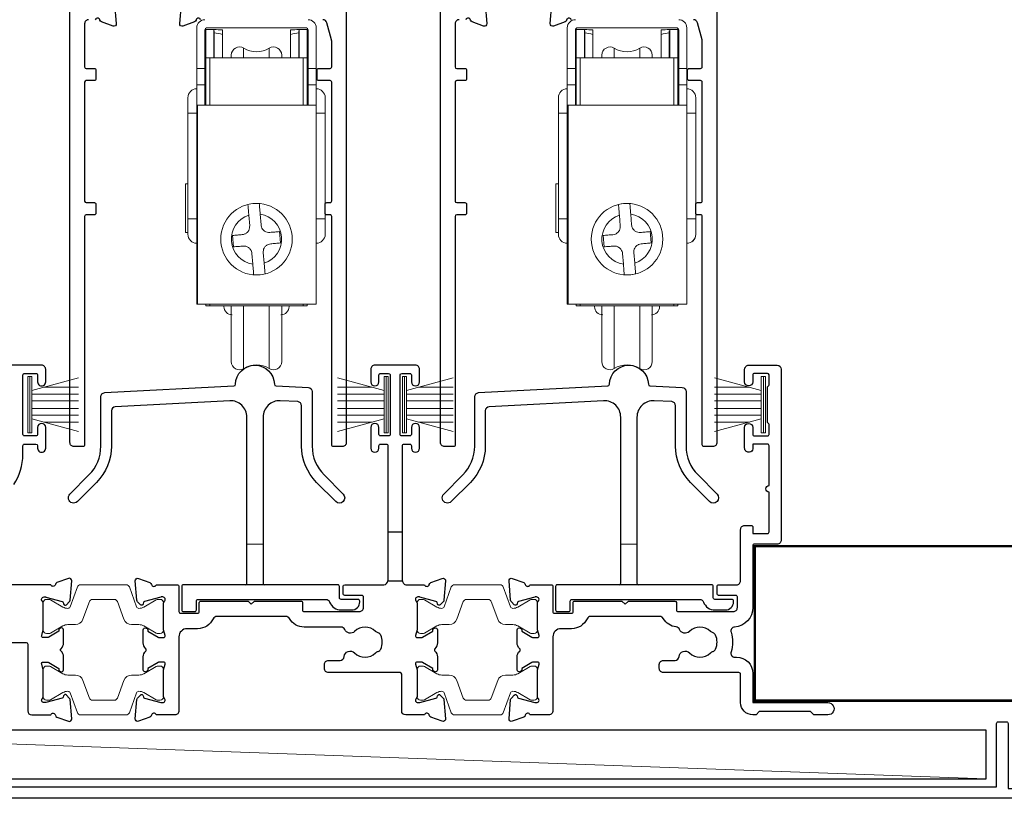
# Model space of a CAD drawing. Units: millimetres. Extents: x 23 to 1863, y -511 to 568.
# Drawn here: x 1268 to 1389, y -267 to -170 of the extents above; entities that cross this region are included whole.
import ezdxf

# ---------------------------------------------------------------- set-up
doc = ezdxf.new("R2010")
doc.units = ezdxf.units.MM
doc.header["$MEASUREMENT"] = 0
doc.layers.add('APL Joinery', color=2, linetype='Continuous')

msp = doc.modelspace()

# ---------------------------------------------------------------- linework, layer by layer
at = {"layer": 'APL Joinery', "color": 252, "lineweight": 15}
for p, q in [((1289.92, -176.43), (1289.92, -171.43)), ((1290.92, -171.73), (1290.92, -176.43)), ((1291.02, -171.63), (1292.02, -171.63)), ((1291.02, -175.13), (1291.02, -171.63)), ((1303.32, -171.43), (1291.22, -171.43)), ((1292.02, -175.13), (1292.02, -171.63)), ((1292.07, -171.65), (1292.02, -171.65)), ((1292.07, -172.04), (1292.07, -171.79)), ((1293.07, -172.24), (1293.07, -171.7)), ((1301.47, -172.24), (1301.47, -171.7)), ((1302.52, -171.65), (1302.47, -171.65)), ((1302.47, -172.04), (1302.47, -171.79)), ((1302.52, -171.63), (1303.52, -171.63)), ((1302.52, -171.63), (1302.52, -175.13)), ((1303.52, -175.13), (1303.52, -171.63)), ((1303.62, -171.73), (1303.62, -176.43)), ((1304.62, -171.43), (1304.62, -176.43)), ((1335.51, -176.43), (1335.51, -171.43)), ((1336.51, -171.73), (1336.51, -176.43)), ((1336.61, -171.63), (1337.61, -171.63)), ((1336.61, -175.13), (1336.61, -171.63)), ((1348.91, -171.43), (1336.81, -171.43)), ((1337.61, -175.13), (1337.61, -171.63)), ((1337.66, -171.65), (1337.61, -171.65)), ((1337.66, -172.04), (1337.66, -171.8)), ((1338.66, -172.24), (1338.66, -171.7)), ((1347.06, -172.24), (1347.06, -171.7)), ((1348.11, -171.65), (1348.06, -171.65)), ((1348.06, -172.04), (1348.06, -171.8)), ((1348.11, -171.63), (1349.11, -171.63)), ((1348.11, -171.63), (1348.11, -175.13)), ((1349.11, -175.13), (1349.11, -171.63)), ((1349.21, -171.73), (1349.21, -176.43)), ((1350.21, -171.43), (1350.21, -176.43)), ((1292.02, -172.04), (1292.07, -172.04)), ((1292.07, -172.04), (1292.07, -175.13)), ((1293.07, -175.13), (1293.07, -172.24)), ((1301.47, -175.13), (1301.47, -172.24)), ((1302.52, -172.04), (1302.47, -172.04)), ((1302.47, -172.04), (1302.47, -175.13)), ((1337.61, -172.04), (1337.66, -172.04)), ((1337.66, -172.04), (1337.66, -175.13)), ((1338.66, -175.13), (1338.66, -172.24)), ((1347.06, -175.13), (1347.06, -172.24)), ((1348.11, -172.04), (1348.06, -172.04)), ((1348.06, -172.04), (1348.06, -175.13)), ((1295.69, -175.13), (1295.69, -173.94)), ((1298.84, -173.94), (1298.84, -175.13)), ((1341.29, -175.13), (1341.29, -173.94)), ((1344.44, -173.94), (1344.44, -175.13)), ((1291.02, -180.93), (1291.02, -175.13)), ((1291.52, -175.13), (1291.02, -175.13)), ((1303.02, -175.13), (1291.52, -175.13)), ((1291.52, -180.93), (1291.52, -175.13)), ((1303.52, -175.13), (1303.02, -175.13)), ((1303.02, -175.13), (1303.02, -180.93)), ((1303.52, -180.93), (1303.52, -175.13)), ((1336.61, -180.93), (1336.61, -175.13)), ((1337.11, -175.13), (1336.61, -175.13)), ((1348.61, -175.13), (1337.11, -175.13)), ((1337.11, -180.93), (1337.11, -175.13)), ((1349.11, -175.13), (1348.61, -175.13)), ((1348.61, -175.13), (1348.61, -180.93)), ((1349.11, -180.93), (1349.11, -175.13)), ((1290.92, -176.43), (1289.92, -176.43)), ((1289.92, -176.43), (1289.92, -178.43)), ((1290.92, -176.43), (1290.92, -178.43)), ((1304.62, -176.43), (1303.62, -176.43)), ((1303.62, -176.43), (1303.62, -178.43)), ((1304.62, -178.43), (1304.62, -176.43)), ((1336.51, -176.43), (1335.51, -176.43)), ((1335.51, -176.43), (1335.51, -178.43)), ((1336.51, -176.43), (1336.51, -178.43)), ((1350.21, -176.43), (1349.21, -176.43)), ((1349.21, -176.43), (1349.21, -178.43)), ((1350.21, -178.43), (1350.21, -176.43)), ((1290.92, -178.43), (1289.92, -178.43)), ((1289.92, -178.43), (1289.92, -180.93)), ((1290.92, -178.43), (1290.92, -180.93)), ((1304.62, -178.43), (1303.62, -178.43)), ((1303.62, -178.43), (1303.62, -180.93)), ((1304.62, -178.43), (1304.62, -180.93)), ((1336.51, -178.43), (1335.51, -178.43)), ((1335.51, -178.43), (1335.51, -180.93)), ((1336.51, -178.43), (1336.51, -180.93)), ((1350.21, -178.43), (1349.21, -178.43)), ((1349.21, -178.43), (1349.21, -180.93)), ((1350.21, -178.43), (1350.21, -180.93)), ((1289.92, -180.93), (1290.02, -180.93)), ((1289.92, -180.93), (1289.92, -205.43)), ((1290.02, -180.93), (1304.62, -180.93)), ((1290.02, -180.93), (1290.02, -205.43)), ((1304.62, -180.93), (1304.62, -205.43)), ((1335.51, -180.93), (1335.61, -180.93)), ((1335.51, -180.93), (1335.51, -205.43)), ((1335.61, -180.93), (1350.21, -180.93)), ((1335.61, -180.93), (1335.61, -205.43)), ((1350.21, -180.93), (1350.21, -205.43)), ((1288.82, -181.93), (1289.92, -181.93)), ((1288.82, -181.93), (1288.82, -194.93)), ((1304.62, -181.93), (1305.72, -181.93)), ((1305.72, -194.93), (1305.72, -181.93)), ((1334.41, -181.93), (1335.51, -181.93)), ((1334.41, -181.93), (1334.41, -194.93)), ((1350.21, -181.93), (1351.31, -181.93)), ((1351.31, -194.93), (1351.31, -181.93)), ((1288.82, -190.64), (1288.52, -190.64)), ((1288.52, -190.64), (1288.52, -196.62)), ((1334.41, -190.64), (1334.11, -190.64)), ((1334.11, -190.64), (1334.11, -196.62)), ((1289.92, -194.93), (1288.82, -194.93)), ((1296.43, -195.8), (1296.32, -194.48)), ((1297.72, -194.36), (1297.83, -195.68)), ((1305.72, -194.93), (1304.62, -194.93)), ((1335.51, -194.93), (1334.41, -194.93)), ((1342.02, -195.8), (1341.92, -194.48)), ((1343.31, -194.36), (1343.42, -195.68)), ((1351.31, -194.93), (1350.21, -194.93)), ((1288.52, -196.62), (1288.82, -196.62)), ((1294.43, -198.37), (1294.32, -196.97)), ((1300.1, -196.5), (1300.22, -197.89)), ((1334.11, -196.62), (1334.41, -196.62)), ((1340.03, -198.37), (1339.91, -196.97)), ((1345.69, -196.5), (1345.81, -197.89)), ((1296.82, -200.5), (1296.71, -199.18)), ((1298.1, -199.07), (1298.21, -200.39)), ((1342.41, -200.5), (1342.3, -199.19)), ((1343.7, -199.07), (1343.81, -200.39)), ((1289.92, -205.43), (1290.02, -205.43)), ((1290.02, -205.43), (1304.62, -205.43)), ((1291.02, -205.63), (1291.02, -205.43)), ((1291.02, -205.63), (1291.52, -205.63)), ((1291.52, -205.63), (1291.52, -205.43)), ((1303.02, -205.63), (1291.52, -205.63)), ((1293.27, -205.63), (1293.27, -205.73)), ((1295.69, -213.33), (1295.69, -205.63)), ((1298.84, -205.63), (1298.84, -213.33)), ((1301.27, -205.73), (1301.27, -205.63)), ((1303.02, -205.43), (1303.02, -205.63)), ((1303.02, -205.63), (1303.52, -205.63)), ((1303.52, -205.63), (1303.52, -205.43)), ((1335.51, -205.43), (1335.61, -205.43)), ((1335.61, -205.43), (1350.21, -205.43)), ((1336.61, -205.63), (1336.61, -205.43)), ((1336.61, -205.63), (1337.11, -205.63)), ((1337.11, -205.63), (1337.11, -205.43)), ((1348.61, -205.63), (1337.11, -205.63)), ((1338.86, -205.63), (1338.86, -205.73)), ((1341.29, -213.33), (1341.29, -205.63)), ((1344.44, -205.63), (1344.44, -213.33)), ((1346.86, -205.73), (1346.86, -205.63)), ((1348.61, -205.43), (1348.61, -205.63)), ((1348.61, -205.63), (1349.11, -205.63)), ((1349.11, -205.63), (1349.11, -205.43)), ((1269.13, -221.23), (1269.13, -214.33)), ((1269.13, -214.33), (1269.63, -214.33)), ((1269.38, -221.23), (1269.38, -214.33)), ((1269.63, -221.23), (1269.63, -214.33)), ((1312.98, -221.23), (1312.98, -214.33)), ((1313.48, -214.33), (1312.98, -214.33)), ((1313.23, -221.23), (1313.23, -214.33)), ((1313.48, -221.23), (1313.48, -214.33)), ((1315.23, -221.23), (1315.23, -214.33)), ((1315.23, -214.33), (1315.73, -214.33)), ((1315.48, -221.23), (1315.48, -214.33)), ((1315.73, -221.23), (1315.73, -214.33)), ((1359.38, -221.23), (1359.38, -214.33)), ((1359.88, -214.33), (1359.38, -214.33)), ((1359.63, -221.23), (1359.63, -214.33)), ((1359.88, -221.23), (1359.88, -214.33)), ((1269.63, -216.04), (1275.38, -214.49)), ((1312.98, -216.04), (1307.23, -214.49)), ((1315.73, -216.04), (1321.48, -214.49)), ((1359.38, -216.04), (1353.63, -214.49)), ((1269.63, -216.48), (1275.38, -216.48)), ((1271.09, -215.64), (1275.38, -215.64)), ((1311.52, -215.64), (1307.23, -215.64)), ((1312.98, -216.48), (1307.23, -216.48)), ((1315.73, -216.48), (1321.48, -216.48)), ((1317.19, -215.64), (1321.48, -215.64)), ((1357.92, -215.64), (1353.63, -215.64)), ((1359.38, -216.48), (1353.63, -216.48)), ((1269.63, -217.32), (1275.38, -217.32)), ((1312.98, -217.32), (1307.23, -217.32)), ((1315.73, -217.32), (1321.48, -217.32)), ((1359.38, -217.32), (1353.63, -217.32)), ((1269.63, -218.24), (1275.38, -218.24)), ((1269.63, -219.08), (1275.38, -219.08)), ((1312.98, -218.24), (1307.23, -218.24)), ((1312.98, -219.08), (1307.23, -219.08)), ((1315.73, -218.24), (1321.48, -218.24)), ((1315.73, -219.08), (1321.48, -219.08)), ((1359.38, -218.24), (1353.63, -218.24)), ((1359.38, -219.08), (1353.63, -219.08)), ((1275.38, -221.07), (1269.63, -219.53)), ((1271.09, -219.92), (1275.38, -219.92)), ((1307.23, -221.07), (1312.98, -219.53)), ((1311.52, -219.92), (1307.23, -219.92)), ((1321.48, -221.07), (1315.73, -219.53)), ((1317.19, -219.92), (1321.48, -219.92)), ((1353.63, -221.07), (1359.38, -219.53)), ((1357.92, -219.92), (1353.63, -219.92)), ((1269.63, -221.23), (1269.13, -221.23)), ((1312.98, -221.23), (1313.48, -221.23)), ((1315.73, -221.23), (1315.23, -221.23)), ((1359.38, -221.23), (1359.88, -221.23))]:
    msp.add_line(p, q, dxfattribs=at)
at = {"layer": 'APL Joinery', "color": 250, "lineweight": 5}
msp.add_line((1387.03, -263.78), (1220, -257.83), dxfattribs=at)
at = {"layer": 'APL Joinery', "color": 2, "lineweight": 25}
for points in [[(1276.62, -170.43, 0.414214), (1276.12, -170.93), (1276.12, -176.24, 0.409528), (1276.32, -176.43), (1277.32, -176.43, -0.414214), (1277.52, -176.63), (1277.52, -177.73, -0.414214), (1277.32, -177.93), (1276.32, -177.93, 0.409528), (1276.12, -178.13), (1276.12, -192.74, 0.409528), (1276.32, -192.93), (1277.32, -192.93, -0.414214), (1277.52, -193.13), (1277.52, -194.23, -0.414214), (1277.32, -194.43), (1276.32, -194.43, 0.409528), (1276.12, -194.63), (1276.12, -222.73, -0.414214), (1275.92, -222.93), (1274.82, -222.93, -0.414214), (1274.32, -222.43), (1274.32, -123.13, -0.414214)], [(1308.32, -123.13), (1308.32, -222.43, -0.414214), (1307.82, -222.93), (1306.72, -222.93, -0.414214), (1306.52, -222.73), (1306.52, -194.63, 0.414214), (1306.32, -194.43), (1305.92, -194.43, -0.414214), (1305.72, -194.23), (1305.72, -193.13, -0.414214), (1305.92, -192.93), (1306.32, -192.93, 0.414214), (1306.52, -192.73), (1306.52, -178.13, 0.414214), (1306.32, -177.93), (1304.92, -177.93, -0.414214), (1304.72, -177.73), (1304.72, -176.63, -0.414214), (1304.92, -176.43), (1306.32, -176.43, 0.414214), (1306.52, -176.23), (1306.52, -173.04, 0.067253), (1306.5, -172.91), (1305.92, -170.8, 0.337558), (1305.44, -170.43)], [(1322.21, -170.43, 0.414214), (1321.71, -170.93), (1321.71, -176.24, 0.409528), (1321.91, -176.43), (1322.91, -176.43, -0.414214), (1323.11, -176.63), (1323.11, -177.73, -0.414214), (1322.91, -177.93), (1321.91, -177.93, 0.409528), (1321.71, -178.13), (1321.71, -192.74, 0.409528), (1321.91, -192.93), (1322.91, -192.93, -0.414214), (1323.11, -193.13), (1323.11, -194.23, -0.414214), (1322.91, -194.43), (1321.91, -194.43, 0.409528), (1321.71, -194.63), (1321.71, -222.73, -0.414214), (1321.51, -222.93), (1320.41, -222.93, -0.414214), (1319.91, -222.43), (1319.91, -123.13, -0.414214)], [(1353.91, -123.13), (1353.91, -222.43, -0.414214), (1353.41, -222.93), (1352.31, -222.93, -0.414214), (1352.11, -222.73), (1352.11, -194.63, 0.414214), (1351.91, -194.43), (1351.51, -194.43, -0.414214), (1351.31, -194.23), (1351.31, -193.13, -0.414214), (1351.51, -192.93), (1351.91, -192.93, 0.414214), (1352.11, -192.73), (1352.11, -178.13, 0.414214), (1351.91, -177.93), (1350.51, -177.93, -0.414214), (1350.31, -177.73), (1350.31, -176.63, -0.414214), (1350.51, -176.43), (1351.91, -176.43, 0.414214), (1352.11, -176.23), (1352.11, -173.04, 0.067253), (1352.09, -172.91), (1351.51, -170.8, 0.337558), (1351.03, -170.43)], [(1279.81, -168.54), (1280.02, -170.91, -0.548618), (1279.62, -171.22), (1278.21, -170.7, -0.263725), (1278.01, -170.48, 0.764727), (1277.44, -170.43)], [(1290.4, -170.43, 0.764727), (1289.83, -170.48, -0.263725), (1289.63, -170.7), (1288.22, -171.22, -0.548618), (1287.82, -170.91), (1288.03, -168.54, -0.176326)], [(1325.4, -168.54), (1325.61, -170.91, -0.548618), (1325.21, -171.22), (1323.8, -170.7, -0.263725), (1323.61, -170.48, 0.764727), (1323.03, -170.43)], [(1336, -170.43, 0.764727), (1335.42, -170.48, -0.263725), (1335.23, -170.7), (1333.82, -171.22, -0.548618), (1333.41, -170.91), (1333.62, -168.54, -0.176326)], [(1267.4, -227.6, 0.150795), (1268.53, -223.93), (1268.53, -222.83, -0.414214), (1268.73, -222.63), (1270.13, -222.63, -0.414213), (1270.33, -222.83), (1270.33, -223.13, 1.001909), (1271.33, -223.13), (1271.33, -220.58, 0.999512), (1270.33, -220.58), (1270.33, -221.43, -0.414214), (1270.13, -221.63), (1268.73, -221.63, -0.414214), (1268.53, -221.43), (1268.53, -214.13, -0.414214), (1268.73, -213.93), (1270.13, -213.93, -0.414214), (1270.33, -214.13), (1270.33, -214.98, 1.001909), (1271.33, -214.98), (1271.33, -213.43, 0.414214), (1270.83, -212.93), (1243.53, -212.93, 0.414214)], [(1295.88, -239.93, 0.414214), (1296.08, -239.73), (1296.08, -219.3, 0.429634), (1293.98, -217.3), (1279.9, -218.04, 0.398959), (1279.42, -218.54), (1279.42, -222.89, -0.198912), (1277.58, -227.34), (1275.23, -229.69, -1), (1274.31, -228.77), (1276.66, -226.42, 0.198912), (1278.12, -222.89), (1278.12, -216.8, -0.398959), (1278.6, -216.3), (1294.49, -215.47, 0.391837), (1294.68, -215.27, -0.975659), (1299.48, -215.27, 0.391837), (1299.67, -215.47), (1303.65, -215.68, -0.398959), (1304.12, -216.18), (1304.12, -222.89, 0.198912), (1305.59, -226.42), (1307.93, -228.77, -1), (1307.01, -229.69), (1304.67, -227.34, -0.198912), (1302.82, -222.89), (1302.82, -217.91, 0.398959), (1302.35, -217.41), (1300.19, -217.3, 0.429634), (1298.08, -219.3), (1298.08, -239.73, 0.414214), (1298.28, -239.93)], [(1313.73, -221.43, -0.414214), (1313.53, -221.63), (1312.53, -221.63, -0.414214), (1312.33, -221.43), (1312.33, -220.58, 1), (1311.33, -220.58), (1311.33, -223.13, 1), (1312.33, -223.13), (1312.33, -222.83, -0.414214), (1312.53, -222.63), (1313.23, -222.63, -0.414214), (1313.43, -222.83), (1313.43, -233.43), (1315.23, -233.43), (1315.23, -222.83, -0.414214), (1315.43, -222.63), (1316.13, -222.63, -0.414214), (1316.33, -222.83), (1316.33, -223.13, 1), (1317.33, -223.13), (1317.33, -220.58, 1), (1316.33, -220.58), (1316.33, -221.43, -0.414214), (1316.13, -221.63), (1315.13, -221.63, -0.414214), (1314.93, -221.43), (1314.93, -214.13, -0.414213), (1315.13, -213.93), (1316.13, -213.93, -0.414214), (1316.33, -214.13), (1316.33, -214.98, 1), (1317.33, -214.98), (1317.33, -213.43, 0.414214), (1316.83, -212.93), (1311.83, -212.93, 0.414214), (1311.33, -213.43), (1311.33, -214.98, 1), (1312.33, -214.98), (1312.33, -214.13, -0.414214), (1312.53, -213.93), (1313.53, -213.93, -0.414213), (1313.73, -214.13), (1313.73, -221.43)], [(1341.88, -239.93, 0.414214), (1342.08, -239.73), (1342.08, -219.3, 0.429634), (1339.98, -217.3), (1325.9, -218.04, 0.398959), (1325.42, -218.54), (1325.42, -222.89, -0.198912), (1323.58, -227.34), (1321.23, -229.69, -1), (1320.31, -228.77), (1322.66, -226.42, 0.198912), (1324.12, -222.89), (1324.12, -216.8, -0.398959), (1324.6, -216.3), (1340.49, -215.47, 0.391837), (1340.68, -215.27, -0.975659), (1345.48, -215.27, 0.391837), (1345.67, -215.47), (1349.65, -215.68, -0.398959), (1350.12, -216.18), (1350.12, -222.89, 0.198912), (1351.59, -226.42), (1353.93, -228.77, -1), (1353.01, -229.69), (1350.67, -227.34, -0.198912), (1348.82, -222.89), (1348.82, -217.91, 0.398959), (1348.35, -217.41), (1346.19, -217.3, 0.429634), (1344.08, -219.3), (1344.08, -239.73, 0.414214), (1344.28, -239.93)], [(1313.43, -233.43), (1313.43, -239.43), (1315.23, -239.43, 0.414214), (1315.73, -239.93), (1317.95, -239.93, 0.764733), (1318.53, -239.89, -0.263726), (1318.72, -239.67), (1320.13, -239.15, -0.548619), (1320.53, -239.46), (1320.33, -241.83, -0.176327), (1320.24, -242.01), (1319.88, -242.38, -0.577349), (1319.54, -242.29), (1319.5, -242.12, 0.267948), (1319.35, -241.98), (1317.37, -241.44, 0.065544), (1317.29, -241.43), (1317.13, -241.43, 0.688499), (1316.93, -241.96, -0.213421), (1317.03, -242.18), (1317.03, -245.41, -0.063254), (1317.03, -245.46), (1316.84, -246.18, 0.490314), (1317.03, -246.43), (1317.56, -246.43, 0.137872), (1317.71, -246.39), (1318.97, -245.62, -0.361089), (1319.07, -245.32), (1319.15, -245.27, -0.585525), (1319.53, -245.48), (1319.53, -247.06, -0.20698), (1319.22, -247.79, 0.432488), (1319.22, -248.08, -0.206981), (1319.53, -248.81), (1319.53, -250.38, -0.585525), (1319.15, -250.6), (1319.07, -250.55, -0.361089), (1318.97, -250.24), (1317.71, -249.48, 0.137872), (1317.56, -249.43), (1317.03, -249.43, 0.490314), (1316.84, -249.68), (1317.03, -250.41, -0.063254), (1317.03, -250.46), (1317.03, -253.69, -0.213422), (1316.93, -253.91, 0.688501), (1317.13, -254.43), (1317.29, -254.43, 0.065543), (1317.37, -254.42), (1319.35, -253.89, 0.267948), (1319.5, -253.75), (1319.54, -253.58, -0.57735), (1319.88, -253.49), (1320.24, -253.86, -0.176326), (1320.33, -254.04), (1320.53, -256.41, -0.548619), (1320.13, -256.72), (1318.72, -256.2, -0.263724), (1318.53, -255.98, 0.764727), (1317.95, -255.93), (1315.63, -255.93, -0.414213), (1315.13, -255.43), (1315.13, -250.93, 0.414213), (1314.93, -250.73), (1306.13, -250.73, -0.414214), (1305.63, -250.23), (1305.63, -249.73, -0.414214), (1306.13, -249.23), (1307.56, -249.23, 0.390947), (1308.06, -248.77, -0.637384), (1309.33, -248.3, 0.410535), (1311.93, -248.3, -0.12083), (1312.24, -248.12, 0.215969), (1312.55, -247.84, 0.214117), (1312.55, -246.12, 0.215969), (1312.24, -245.85, -0.12083), (1311.93, -245.67, 0.410535), (1309.33, -245.67, -0.526469), (1308.12, -245.43, 0.298217), (1307.66, -245.13), (1303.13, -245.13, -0.267949), (1301.32, -244.08, 0.267949), (1300.88, -243.83), (1292.39, -243.83, 0.291336), (1291.94, -244.12, -0.291336), (1290.03, -245.33), (1288.73, -245.33, 0.414214), (1287.73, -246.33), (1287.73, -255.43, -0.414214), (1287.23, -255.93), (1284.92, -255.93, 0.764726), (1284.34, -255.98, -0.263725), (1284.15, -256.2), (1282.74, -256.72, -0.548619), (1282.34, -256.41), (1282.54, -254.04, -0.176327), (1282.63, -253.86), (1282.99, -253.49, -0.57735), (1283.33, -253.58), (1283.37, -253.75, 0.267949), (1283.51, -253.89), (1285.5, -254.42, 0.065544), (1285.58, -254.43), (1285.73, -254.43, 0.6885), (1285.93, -253.91, -0.213422), (1285.83, -253.69), (1285.83, -250.46, -0.063254), (1285.84, -250.41), (1286.03, -249.68, 0.490314), (1285.83, -249.43), (1285.31, -249.43, 0.137872), (1285.16, -249.48), (1283.9, -250.24, -0.361091), (1283.8, -250.55), (1283.71, -250.6, -0.585522), (1283.33, -250.38), (1283.33, -248.81, -0.20698), (1283.65, -248.08, 0.432489), (1283.65, -247.79, -0.20698), (1283.33, -247.06), (1283.33, -245.48, -0.585524), (1283.71, -245.27), (1283.8, -245.32, -0.36109), (1283.9, -245.62), (1285.16, -246.39, 0.137872), (1285.31, -246.43), (1285.83, -246.43, 0.490314), (1286.03, -246.18), (1285.84, -245.46, -0.063254), (1285.83, -245.41), (1285.83, -242.18, -0.213422), (1285.93, -241.96, 0.688502), (1285.73, -241.43), (1285.58, -241.43, 0.065543), (1285.5, -241.44), (1283.51, -241.98, 0.267949), (1283.37, -242.12), (1283.33, -242.29, -0.577349), (1282.99, -242.38), (1282.63, -242.01, -0.176327), (1282.54, -241.83), (1282.34, -239.46, -0.548619), (1282.74, -239.15), (1284.15, -239.67, -0.263724), (1284.34, -239.89, 0.764727), (1284.92, -239.93), (1287.53, -239.93, -0.414213), (1287.73, -240.13), (1287.73, -243.23, 0.414214), (1287.93, -243.43), (1290.03, -243.43, 0.414214), (1290.23, -243.23), (1290.23, -242.13, -0.414214), (1290.43, -241.93), (1296.23, -241.93), (1296.63, -242.33), (1297.03, -241.93), (1302.73, -241.93, -0.414214), (1302.93, -242.13), (1302.93, -243.03, 0.414214), (1303.13, -243.23), (1309.93, -243.23, 0.414214), (1310.43, -242.73), (1310.43, -241.43, 0.414214), (1310.23, -241.23), (1308.13, -241.23, -0.414214), (1307.93, -241.03), (1307.93, -240.13, -0.414213), (1308.13, -239.93), (1312.93, -239.93, 0.414213), (1313.43, -239.43)], [(1259.94, -247.03), (1268.93, -247.03, -0.414213), (1269.13, -247.23), (1269.13, -255.43, 0.414213), (1269.63, -255.93), (1271.95, -255.93, -0.764727), (1272.53, -255.98, 0.263724), (1272.72, -256.2), (1274.13, -256.72, 0.548619), (1274.53, -256.41), (1274.33, -254.04, 0.176326), (1274.24, -253.86), (1273.88, -253.49, 0.57735), (1273.54, -253.58), (1273.5, -253.75, -0.267948), (1273.35, -253.89), (1271.37, -254.42, -0.065543), (1271.29, -254.43), (1271.13, -254.43, -0.688501), (1270.93, -253.91, 0.213422), (1271.03, -253.69), (1271.03, -250.46, 0.063254), (1271.03, -250.41), (1270.84, -249.68, -0.490314), (1271.03, -249.43), (1271.56, -249.43, -0.137872), (1271.71, -249.48), (1272.97, -250.24, 0.361089), (1273.07, -250.55), (1273.15, -250.6, 0.585525), (1273.53, -250.38), (1273.53, -248.81, 0.206981), (1273.22, -248.08, -0.432488), (1273.22, -247.79, 0.20698), (1273.53, -247.06), (1273.53, -245.48, 0.585525), (1273.15, -245.27), (1273.07, -245.32, 0.361089), (1272.97, -245.62), (1271.71, -246.39, -0.137872), (1271.56, -246.43), (1271.03, -246.43, -0.490314), (1270.84, -246.18), (1271.03, -245.46, 0.063254), (1271.03, -245.41), (1271.03, -242.18, 0.213421), (1270.93, -241.96, -0.688499), (1271.13, -241.43), (1271.29, -241.43, -0.065544), (1271.37, -241.44), (1273.35, -241.98, -0.267948), (1273.5, -242.12), (1273.54, -242.29, 0.577349), (1273.88, -242.38), (1274.24, -242.01, 0.176327), (1274.33, -241.83), (1274.53, -239.46, 0.548619), (1274.13, -239.15), (1272.72, -239.67, 0.263726), (1272.53, -239.89, -0.764733), (1271.95, -239.93), (1267.03, -239.93, -0.414214)]]:
    msp.add_lwpolyline(points, format="xyb", dxfattribs=at)
at = {"layer": 'APL Joinery', "color": 252, "lineweight": 15}
for points in [[(1294.32, -196.97), (1294.47, -196.96), (1294.62, -196.95), (1294.77, -196.93), (1294.92, -196.92), (1295.07, -196.91), (1295.22, -196.9), (1295.37, -196.89), (1295.52, -196.87)], [(1298.91, -196.6), (1299.06, -196.58), (1299.21, -196.57), (1299.36, -196.56), (1299.51, -196.55), (1299.66, -196.53), (1299.8, -196.52), (1299.95, -196.51), (1300.1, -196.5)], [(1339.91, -196.97), (1340.06, -196.96), (1340.21, -196.95), (1340.36, -196.94), (1340.51, -196.92), (1340.66, -196.91), (1340.81, -196.9), (1340.96, -196.89), (1341.11, -196.88)], [(1344.5, -196.6), (1344.65, -196.59), (1344.8, -196.57), (1344.95, -196.56), (1345.1, -196.55), (1345.25, -196.54), (1345.4, -196.52), (1345.55, -196.51), (1345.69, -196.5)], [(1295.63, -198.27), (1295.48, -198.28), (1295.33, -198.29), (1295.18, -198.31), (1295.03, -198.32), (1294.88, -198.33), (1294.73, -198.34), (1294.58, -198.35), (1294.43, -198.37)], [(1300.22, -197.89), (1300.07, -197.91), (1299.92, -197.92), (1299.77, -197.93), (1299.62, -197.94), (1299.47, -197.95), (1299.32, -197.97), (1299.17, -197.98), (1299.02, -197.99)], [(1341.22, -198.27), (1341.07, -198.28), (1340.92, -198.3), (1340.77, -198.31), (1340.62, -198.32), (1340.47, -198.33), (1340.32, -198.34), (1340.18, -198.36), (1340.03, -198.37)], [(1345.81, -197.89), (1345.66, -197.91), (1345.51, -197.92), (1345.36, -197.93), (1345.21, -197.94), (1345.06, -197.96), (1344.91, -197.97), (1344.76, -197.98), (1344.61, -197.99)], [(1298.08, -234.93), (1296.08, -234.93)], [(1344.08, -234.93), (1342.08, -234.93)]]:
    msp.add_lwpolyline(points, dxfattribs=at)
at = {"layer": 'APL Joinery', "color": 2, "lineweight": 25}
for points in [[(1360.23, -220.06, -0.267949), (1360.13, -219.88), (1360.13, -215.68, -0.267949), (1360.23, -215.51, 0.267949), (1360.33, -215.34), (1360.33, -214.13, 0.414213), (1360.13, -213.93), (1358.53, -213.93, 0.414214), (1358.33, -214.13), (1358.33, -214.98, -0.997768), (1357.33, -214.98), (1357.33, -213.43, -0.415869), (1357.83, -212.93), (1361.33, -212.93, -0.389535), (1361.83, -213.43), (1361.83, -234.43, -0.422228), (1361.33, -234.93), (1361.33, -234.93), (1358.53, -234.93, 0.418383), (1358.33, -235.13), (1358.33, -242.73, -0.3952), (1356.09, -245.13, 0.486492), (1355.65, -245.78, -0.15391), (1355.65, -248.18, 0.506548), (1356.13, -248.83), (1356.33, -248.83, -0.413847), (1358.33, -250.83), (1358.33, -254.43), (1367.58, -254.43, -1.004163), (1367.58, -255.93), (1365.83, -255.93), (1365.43, -255.53), (1359.13, -255.53), (1358.73, -255.93), (1358.33, -255.93, -0.414207), (1356.83, -254.43), (1356.83, -250.93, 0.414214), (1356.63, -250.73), (1347.33, -250.73, -0.414214), (1346.83, -250.23), (1346.83, -249.73, -0.414214), (1347.33, -249.23), (1348.76, -249.23, 0.390947), (1349.26, -248.77, -0.637384), (1350.53, -248.3, 0.410535), (1353.13, -248.3, -0.12083), (1353.44, -248.12, 0.215969), (1353.75, -247.84, 0.214117), (1353.75, -246.12, 0.215969), (1353.44, -245.85, -0.12083), (1353.13, -245.67, 0.410535), (1350.53, -245.67, -0.530651), (1349.32, -245.42, 0.272672), (1348.91, -245.12, -0.23933), (1347.32, -244.08, 0.267949), (1346.88, -243.83), (1338.39, -243.83, 0.291347), (1337.94, -244.12, -0.291336), (1336.03, -245.33), (1334.73, -245.33, 0.414214), (1333.73, -246.33), (1333.73, -255.43, -0.414214), (1333.23, -255.93), (1330.92, -255.93, 0.764726), (1330.34, -255.98, -0.263725), (1330.15, -256.2), (1328.74, -256.72, -0.548619), (1328.34, -256.41), (1328.54, -254.04, -0.176327), (1328.63, -253.86), (1328.99, -253.49, -0.57735), (1329.33, -253.58), (1329.37, -253.75, 0.267949), (1329.51, -253.89), (1331.5, -254.42, 0.065544), (1331.58, -254.43), (1331.73, -254.43, 0.6885), (1331.93, -253.91, -0.213422), (1331.83, -253.69), (1331.83, -250.46, -0.063254), (1331.84, -250.41), (1332.03, -249.68, 0.490314), (1331.83, -249.43), (1331.31, -249.43, 0.137872), (1331.16, -249.48), (1329.9, -250.24, -0.361091), (1329.8, -250.55), (1329.71, -250.6, -0.585522), (1329.33, -250.38), (1329.33, -248.81, -0.20698), (1329.65, -248.08, 0.432489), (1329.65, -247.79, -0.20698), (1329.33, -247.06), (1329.33, -245.48, -0.585524), (1329.71, -245.27), (1329.8, -245.32, -0.36109), (1329.9, -245.62), (1331.16, -246.39, 0.137872), (1331.31, -246.43), (1331.83, -246.43, 0.490314), (1332.03, -246.18), (1331.84, -245.46, -0.063254), (1331.83, -245.41), (1331.83, -242.18, -0.213422), (1331.93, -241.96, 0.688502), (1331.73, -241.43), (1331.58, -241.43, 0.065543), (1331.5, -241.44), (1329.51, -241.98, 0.267949), (1329.37, -242.12), (1329.33, -242.29, -0.577349), (1328.99, -242.38), (1328.63, -242.01, -0.176327), (1328.54, -241.83), (1328.34, -239.46, -0.548619), (1328.74, -239.15), (1330.15, -239.67, -0.263724), (1330.34, -239.89, 0.764727), (1330.92, -239.93), (1333.53, -239.93, -0.414214), (1333.73, -240.13), (1333.73, -243.23, 0.414214), (1333.93, -243.43), (1336.03, -243.43, 0.414214), (1336.23, -243.23), (1336.23, -242.13, -0.414214), (1336.43, -241.93), (1342.23, -241.93), (1342.63, -242.33), (1343.03, -241.93), (1348.73, -241.93, -0.414213), (1348.93, -242.13), (1348.93, -243.03, 0.414214), (1349.13, -243.23), (1355.93, -243.23, 0.414214), (1356.43, -242.73), (1356.43, -241.43, 0.414214), (1356.23, -241.23), (1354.13, -241.23, -0.414214), (1353.93, -241.03), (1353.93, -240.13, -0.414214), (1354.13, -239.93), (1356.33, -239.93, 0.414214), (1356.83, -239.43), (1356.83, -233.13, -0.414214), (1357.33, -232.63), (1358.13, -232.63, -0.414214), (1358.33, -232.83), (1358.33, -233.63), (1360.13, -233.63, 0.414214), (1360.33, -233.43), (1360.33, -228.53, -1), (1360.33, -227.73), (1360.33, -222.83, 0.414214), (1360.13, -222.63), (1358.33, -222.63), (1358.33, -223.23, -0.414009), (1357.93, -223.63), (1357.83, -223.63, -0.414214), (1357.33, -223.13), (1357.33, -220.58, -1), (1358.33, -220.58), (1358.33, -221.43, 0.414214), (1358.53, -221.63), (1360.13, -221.63, 0.414214), (1360.33, -221.43), (1360.33, -220.23, 0.267949)], [(1307.67, -241.73, -0.414214), (1307.47, -241.53), (1307.47, -240.13, 0.414214), (1307.27, -239.93), (1288.27, -239.93, 0.414214), (1288.07, -240.13), (1288.07, -243.03, 0.414214), (1288.27, -243.23), (1289.67, -243.23, 0.414214), (1289.87, -243.03), (1289.87, -241.93, -0.414214), (1290.07, -241.73), (1305.8, -241.73, -0.312963), (1306.27, -242.06, 0.312963), (1307.67, -243.03), (1308.97, -243.03, 0.414214), (1309.97, -242.03), (1309.97, -241.93, 0.414214), (1309.77, -241.73)], [(1353.67, -241.73, -0.414214), (1353.47, -241.53), (1353.47, -240.13, 0.414214), (1353.27, -239.93), (1334.27, -239.93, 0.414214), (1334.07, -240.13), (1334.07, -243.03, 0.414214), (1334.27, -243.23), (1335.67, -243.23, 0.414214), (1335.87, -243.03), (1335.87, -241.93, -0.414214), (1336.07, -241.73), (1351.8, -241.73, -0.312963), (1352.27, -242.06, 0.312963), (1353.67, -243.03), (1354.97, -243.03, 0.414214), (1355.97, -242.03), (1355.97, -241.93, 0.414214), (1355.77, -241.73)], [(1388.33, -256.98, -0.414214), (1388.53, -256.78), (1389.53, -256.78, -0.414214), (1389.73, -256.98), (1389.73, -264.98), (1391.92, -264.98), (1392.32, -265.38), (1398.52, -265.38), (1398.92, -264.98), (1399.82, -264.98, -1), (1399.82, -266.18), (1221.63, -266.18, 0.414214), (1220.63, -267.18), (1220.63, -299.78, -0.198912), (1220.25, -300.7), (1217.18, -303.78, -1), (1216.26, -302.86), (1219.33, -299.78), (1219.33, -266.98, -0.414214), (1221.53, -264.78), (1388.33, -264.78)]]:
    msp.add_lwpolyline(points, format="xyb", close=True, dxfattribs=at)
msp.add_lwpolyline([(1315.23, -239.43), (1315.23, -233.43)], dxfattribs=at)
at = {"layer": 'APL Joinery', "color": 7, "lineweight": 25, "const_width": 0.3}
msp.add_lwpolyline([(1421.24, -254.18), (1358.58, -254.18), (1358.58, -235.18), (1421.24, -235.18)], dxfattribs=at)
at = {"layer": 'APL Joinery', "color": 252, "lineweight": 15}
for points in [[(1271.03, -245.53, 0.414214), (1271.43, -245.93), (1271.73, -245.93, 0.131957), (1271.93, -245.88), (1273.46, -245, -0.131957), (1274.06, -244.83), (1274.98, -244.83, 0.315299), (1275.92, -244.18), (1276.71, -242, -0.315299), (1277.09, -241.73), (1279.78, -241.73, -0.315299), (1280.16, -242), (1280.95, -244.18, 0.315299), (1281.89, -244.83), (1282.81, -244.83, -0.131957), (1283.41, -245), (1284.94, -245.88, 0.131957), (1285.14, -245.93), (1285.43, -245.93, 0.414214), (1285.83, -245.53), (1285.83, -242.13, 0.414214), (1285.43, -241.73), (1285.14, -241.73, 0.131957), (1284.94, -241.79), (1283.41, -242.67, -0.131957), (1282.81, -242.83), (1282.8, -242.83, -0.315299), (1282.52, -242.64), (1281.63, -240.2, 0.315299), (1281.25, -239.93), (1275.61, -239.93, 0.315299), (1275.24, -240.2), (1274.35, -242.64, -0.315299), (1274.07, -242.83), (1274.06, -242.83, -0.131957), (1273.46, -242.67), (1271.93, -241.79, 0.131957), (1271.73, -241.73), (1271.43, -241.73, 0.414214), (1271.03, -242.13)], [(1317.03, -245.53, 0.414214), (1317.43, -245.93), (1317.73, -245.93, 0.131957), (1317.93, -245.88), (1319.46, -245, -0.131957), (1320.06, -244.83), (1320.98, -244.83, 0.315299), (1321.92, -244.18), (1322.71, -242, -0.315299), (1323.09, -241.73), (1325.78, -241.73, -0.315299), (1326.16, -242), (1326.95, -244.18, 0.315299), (1327.89, -244.83), (1328.81, -244.83, -0.131957), (1329.41, -245), (1330.94, -245.88, 0.131957), (1331.14, -245.93), (1331.43, -245.93, 0.414214), (1331.83, -245.53), (1331.83, -242.13, 0.414214), (1331.43, -241.73), (1331.14, -241.73, 0.131957), (1330.94, -241.79), (1329.41, -242.67, -0.131957), (1328.81, -242.83), (1328.8, -242.83, -0.315299), (1328.52, -242.64), (1327.63, -240.2, 0.315299), (1327.25, -239.93), (1321.61, -239.93, 0.315299), (1321.24, -240.2), (1320.35, -242.64, -0.315299), (1320.07, -242.83), (1320.06, -242.83, -0.131957), (1319.46, -242.67), (1317.93, -241.79, 0.131957), (1317.73, -241.73), (1317.43, -241.73, 0.414214), (1317.03, -242.13)], [(1271.03, -250.33, -0.414214), (1271.43, -249.93), (1271.73, -249.93, -0.131957), (1271.93, -249.99), (1273.46, -250.87, 0.131957), (1274.06, -251.03), (1274.98, -251.03, -0.315299), (1275.92, -251.69), (1276.71, -253.87, 0.315299), (1277.09, -254.13), (1279.78, -254.13, 0.315299), (1280.16, -253.87), (1280.95, -251.69, -0.315299), (1281.89, -251.03), (1282.81, -251.03, 0.131957), (1283.41, -250.87), (1284.94, -249.99, -0.131957), (1285.14, -249.93), (1285.43, -249.93, -0.414214), (1285.83, -250.33), (1285.83, -253.73, -0.414214), (1285.43, -254.13), (1285.14, -254.13, -0.131957), (1284.94, -254.08), (1283.41, -253.2, 0.131957), (1282.81, -253.03), (1282.8, -253.03, 0.315299), (1282.52, -253.23), (1281.63, -255.67, -0.315299), (1281.25, -255.93), (1275.61, -255.93, -0.315299), (1275.24, -255.67), (1274.35, -253.23, 0.315299), (1274.07, -253.03), (1274.06, -253.03, 0.131957), (1273.46, -253.2), (1271.93, -254.08, -0.131957), (1271.73, -254.13), (1271.43, -254.13, -0.414214), (1271.03, -253.73)], [(1317.03, -250.33, -0.414214), (1317.43, -249.93), (1317.73, -249.93, -0.131957), (1317.93, -249.99), (1319.46, -250.87, 0.131957), (1320.06, -251.03), (1320.98, -251.03, -0.315299), (1321.92, -251.69), (1322.71, -253.87, 0.315299), (1323.09, -254.13), (1325.78, -254.13, 0.315299), (1326.16, -253.87), (1326.95, -251.69, -0.315299), (1327.89, -251.03), (1328.81, -251.03, 0.131957), (1329.41, -250.87), (1330.94, -249.99, -0.131957), (1331.14, -249.93), (1331.43, -249.93, -0.414214), (1331.83, -250.33), (1331.83, -253.73, -0.414214), (1331.43, -254.13), (1331.14, -254.13, -0.131957), (1330.94, -254.08), (1329.41, -253.2, 0.131957), (1328.81, -253.03), (1328.8, -253.03, 0.315299), (1328.52, -253.23), (1327.63, -255.67, -0.315299), (1327.25, -255.93), (1321.61, -255.93, -0.315299), (1321.24, -255.67), (1320.35, -253.23, 0.315299), (1320.07, -253.03), (1320.06, -253.03, 0.131957), (1319.46, -253.2), (1317.93, -254.08, -0.131957), (1317.73, -254.13), (1317.43, -254.13, -0.414214), (1317.03, -253.73)]]:
    msp.add_lwpolyline(points, format="xyb", close=True, dxfattribs=at)
at = {"layer": 'APL Joinery', "color": 7}
msp.add_lwpolyline([(1387.03, -257.83), (1220, -257.83), (1220, -263.78), (1387.03, -263.78)], close=True, dxfattribs=at)
at = {"layer": 'APL Joinery', "color": 252, "lineweight": 15}
for centre in [(1297.27, -197.43), (1342.86, -197.43)]:
    msp.add_circle(centre, 4.4, dxfattribs=at)
for centre, radius, start, end in [((1290.92, -171.43), 1, 90, 180), ((1303.62, -171.43), 1, 0, 90), ((1336.51, -171.43), 1, 90, 180), ((1349.21, -171.43), 1, 0, 90), ((1291.22, -171.73), 0.3, 90, 180), ((1291.17, -197.63), 26, 85.8093, 88.0163), ((1303.37, -197.63), 26, 91.9837, 94.1907), ((1303.32, -171.73), 0.3, 0, 90), ((1336.81, -171.73), 0.3, 90, 180), ((1336.76, -197.63), 26, 85.8093, 88.0163), ((1348.96, -197.63), 26, 91.9837, 94.1907), ((1348.91, -171.73), 0.3, 0, 90), ((1287.47, -197.63), 26, 77.5619, 79.8094), ((1307.07, -197.63), 26, 100.1906, 102.4381), ((1333.06, -197.63), 26, 77.5619, 79.8094), ((1352.66, -197.63), 26, 100.1906, 102.4381), ((1295.17, -174.79), 1, 58.3318, 180), ((1297.27, -171.38), 3, 238.3318, 301.6682), ((1299.37, -174.79), 1, 0, 121.6682), ((1340.76, -174.79), 1, 58.3318, 180), ((1342.86, -171.38), 3, 238.3318, 301.6682), ((1344.96, -174.79), 1, 0, 121.6682), ((1289.92, -180.03), 1.1, 90, 180), ((1304.62, -180.03), 1.1, 0, 90), ((1304.62, -180.03), 1.1, 0, 90), ((1335.51, -180.03), 1.1, 90, 180), ((1350.21, -180.03), 1.1, 0, 90), ((1350.21, -180.03), 1.1, 0, 90), ((1297.27, -197.43), 4.4, 85.5247, 103.8446), ((1342.86, -197.43), 4.4, 85.5247, 103.8446), ((1297.27, -197.43), 3.1, 107.7245, 261.6448), ((1297.27, -197.43), 3.1, 287.7245, 81.6448), ((1342.86, -197.43), 3.1, 107.7245, 261.6448), ((1342.86, -197.43), 3.1, 287.7245, 81.6448), ((1289.92, -196.83), 1.1, 180, 270), ((1304.62, -196.83), 1.1, 270, 0), ((1304.62, -196.83), 1.1, 270, 0), ((1335.51, -196.83), 1.1, 180, 270), ((1350.21, -196.83), 1.1, 270, 0), ((1350.21, -196.84), 1.1, 270, 0), ((1297.27, -197.43), 4.4, 265.5247, 283.8446), ((1342.86, -197.43), 4.4, 265.5247, 283.8446), ((1294.27, -205.73), 1, 180, 270), ((1300.27, -205.73), 1, 270, 0), ((1339.86, -205.73), 1, 180, 270), ((1345.86, -205.73), 1, 270, 0), ((1295.17, -212.48), 1, 180, 301.6682), ((1297.27, -215.88), 3, 58.3318, 121.6682), ((1299.37, -212.48), 1, 238.3318, 0), ((1340.76, -212.48), 1, 180, 301.6682), ((1342.86, -215.88), 3, 58.3318, 121.6682), ((1344.96, -212.48), 1, 238.3318, 0)]:
    msp.add_arc(centre, radius, start, end, dxfattribs=at)
for points, knots in [([(1294.17, -175.13), (1294.17, -175.04), (1294.17, -174.82), (1294.17, -174.81), (1294.17, -174.81)], [0, 0, 0, 0, 0.437618, 1, 1, 1, 1]), ([(1300.37, -175.13), (1300.37, -175.04), (1300.37, -174.82), (1300.37, -174.81), (1300.37, -174.81)], [0, 0, 0, 0, 0.437618, 1, 1, 1, 1]), ([(1339.76, -175.13), (1339.76, -175.04), (1339.76, -174.82), (1339.76, -174.81), (1339.76, -174.81)], [0, 0, 0, 0, 0.437618, 1, 1, 1, 1]), ([(1345.96, -175.13), (1345.96, -175.04), (1345.96, -174.82), (1345.96, -174.81), (1345.96, -174.81)], [0, 0, 0, 0, 0.437618, 1, 1, 1, 1]), ([(1288.82, -180.03), (1288.82, -180.06), (1288.82, -180.1), (1288.82, -180.33), (1288.82, -180.58), (1288.82, -180.88), (1288.82, -181.32), (1288.82, -181.69), (1288.82, -181.93)], [0, 0, 0, 0, 0.2394425, 0.3698114, 0.4999999, 0.630368, 0.7605569, 1, 1, 1, 1]), ([(1288.82, -180.03), (1288.82, -180.06), (1288.82, -180.1), (1288.82, -180.33), (1288.82, -180.58), (1288.82, -180.88), (1288.82, -181.32), (1288.82, -181.69), (1288.82, -181.93)], [0, 0, 0, 0, 0.239443, 0.369812, 0.5, 0.630368, 0.760557, 1, 1, 1, 1]), ([(1305.72, -181.93), (1305.72, -181.69), (1305.72, -181.32), (1305.72, -180.88), (1305.72, -180.58), (1305.72, -180.33), (1305.72, -180.1), (1305.72, -180.06), (1305.72, -180.03)], [0, 0, 0, 0, 0.239443, 0.369811, 0.5, 0.630368, 0.760558, 1, 1, 1, 1]), ([(1334.41, -180.03), (1334.41, -180.06), (1334.41, -180.1), (1334.41, -180.34), (1334.41, -180.58), (1334.41, -180.88), (1334.41, -181.33), (1334.41, -181.7), (1334.41, -181.93)], [0, 0, 0, 0, 0.2394425, 0.3698114, 0.4999999, 0.630368, 0.7605569, 1, 1, 1, 1]), ([(1334.41, -180.03), (1334.41, -180.06), (1334.41, -180.1), (1334.41, -180.34), (1334.41, -180.58), (1334.41, -180.88), (1334.41, -181.33), (1334.41, -181.7), (1334.41, -181.93)], [0, 0, 0, 0, 0.239443, 0.369812, 0.5, 0.630368, 0.760557, 1, 1, 1, 1]), ([(1351.31, -181.93), (1351.31, -181.7), (1351.31, -181.33), (1351.31, -180.88), (1351.31, -180.58), (1351.31, -180.34), (1351.31, -180.1), (1351.31, -180.06), (1351.31, -180.03)], [0, 0, 0, 0, 0.239443, 0.369811, 0.5, 0.630368, 0.760558, 1, 1, 1, 1]), ([(1296.32, -194.48), (1296.31, -194.29), (1296.28, -193.91), (1296.24, -193.48), (1296.22, -193.22), (1296.22, -193.18), (1296.22, -193.16)], [0, 0, 0, 0, 0.272166, 0.54452, 0.812692, 1, 1, 1, 1]), ([(1297.61, -193.05), (1297.61, -193.08), (1297.62, -193.14), (1297.65, -193.47), (1297.68, -193.89), (1297.71, -194.22), (1297.72, -194.36)], [0, 0, 0, 0, 0.2642964, 0.5285504, 0.7940637, 1, 1, 1, 1]), ([(1341.92, -194.48), (1341.9, -194.29), (1341.87, -193.91), (1341.83, -193.48), (1341.81, -193.22), (1341.81, -193.18), (1341.81, -193.16)], [0, 0, 0, 0, 0.272166, 0.54452, 0.812692, 1, 1, 1, 1]), ([(1343.2, -193.05), (1343.21, -193.08), (1343.21, -193.14), (1343.24, -193.47), (1343.27, -193.89), (1343.3, -194.22), (1343.31, -194.36)], [0, 0, 0, 0, 0.2642964, 0.5285504, 0.7940637, 1, 1, 1, 1]), ([(1288.82, -194.93), (1288.82, -195.17), (1288.82, -195.54), (1288.82, -195.98), (1288.82, -196.29), (1288.82, -196.53), (1288.82, -196.77), (1288.82, -196.81), (1288.82, -196.83)], [0, 0, 0, 0, 0.239443, 0.369812, 0.5, 0.630368, 0.760558, 1, 1, 1, 1]), ([(1305.72, -196.83), (1305.72, -196.81), (1305.72, -196.77), (1305.72, -196.53), (1305.72, -196.29), (1305.72, -195.98), (1305.72, -195.54), (1305.72, -195.17), (1305.72, -194.93)], [0, 0, 0, 0, 0.239442, 0.369811, 0.5, 0.630368, 0.760557, 1, 1, 1, 1]), ([(1305.72, -196.83), (1305.72, -196.81), (1305.72, -196.77), (1305.72, -196.53), (1305.72, -196.29), (1305.72, -195.98), (1305.72, -195.54), (1305.72, -195.17), (1305.72, -194.93)], [0, 0, 0, 0, 0.239443, 0.369811, 0.5, 0.630368, 0.760557, 1, 1, 1, 1]), ([(1334.41, -194.93), (1334.41, -195.17), (1334.41, -195.54), (1334.41, -195.98), (1334.41, -196.29), (1334.41, -196.53), (1334.41, -196.77), (1334.41, -196.81), (1334.41, -196.83)], [0, 0, 0, 0, 0.239443, 0.369812, 0.5, 0.630368, 0.760558, 1, 1, 1, 1]), ([(1351.31, -196.83), (1351.31, -196.81), (1351.31, -196.77), (1351.31, -196.53), (1351.31, -196.29), (1351.31, -195.98), (1351.31, -195.54), (1351.31, -195.17), (1351.31, -194.93)], [0, 0, 0, 0, 0.239442, 0.369811, 0.5, 0.630368, 0.760557, 1, 1, 1, 1]), ([(1351.31, -196.84), (1351.31, -196.81), (1351.31, -196.77), (1351.31, -196.53), (1351.31, -196.29), (1351.31, -195.99), (1351.31, -195.54), (1351.31, -195.17), (1351.31, -194.93)], [0, 0, 0, 0, 0.239443, 0.369811, 0.5, 0.630368, 0.760557, 1, 1, 1, 1]), ([(1295.52, -196.87), (1295.63, -196.85), (1295.85, -196.81), (1296.13, -196.62), (1296.33, -196.35), (1296.43, -196.06), (1296.43, -195.87), (1296.43, -195.8)], [0, 0, 0, 0, 0.213032, 0.426168, 0.636983, 0.846774, 1, 1, 1, 1]), ([(1298.91, -196.6), (1298.79, -196.59), (1298.57, -196.59), (1298.26, -196.45), (1298.01, -196.22), (1297.87, -195.95), (1297.84, -195.76), (1297.83, -195.68)], [0, 0, 0, 0, 0.213031, 0.426168, 0.636983, 0.846775, 1, 1, 1, 1]), ([(1341.11, -196.88), (1341.22, -196.86), (1341.44, -196.82), (1341.72, -196.62), (1341.93, -196.36), (1342.03, -196.07), (1342.03, -195.88), (1342.02, -195.8)], [0, 0, 0, 0, 0.213032, 0.426168, 0.636983, 0.846774, 1, 1, 1, 1]), ([(1344.5, -196.6), (1344.39, -196.6), (1344.16, -196.59), (1343.85, -196.45), (1343.61, -196.22), (1343.46, -195.95), (1343.43, -195.76), (1343.42, -195.68)], [0, 0, 0, 0, 0.213031, 0.426168, 0.636983, 0.846775, 1, 1, 1, 1]), ([(1295.63, -198.27), (1295.74, -198.27), (1295.97, -198.27), (1296.28, -198.42), (1296.52, -198.65), (1296.67, -198.92), (1296.7, -199.1), (1296.71, -199.18)], [0, 0, 0, 0, 0.213032, 0.426168, 0.636983, 0.846774, 1, 1, 1, 1]), ([(1299.02, -197.99), (1298.91, -198.01), (1298.69, -198.05), (1298.41, -198.24), (1298.2, -198.51), (1298.1, -198.8), (1298.1, -198.99), (1298.1, -199.07)], [0, 0, 0, 0, 0.213032, 0.426168, 0.636983, 0.846775, 1, 1, 1, 1]), ([(1341.22, -198.27), (1341.34, -198.27), (1341.56, -198.28), (1341.87, -198.42), (1342.11, -198.65), (1342.26, -198.92), (1342.29, -199.11), (1342.3, -199.19)], [0, 0, 0, 0, 0.213032, 0.426168, 0.636983, 0.846774, 1, 1, 1, 1]), ([(1344.61, -197.99), (1344.5, -198.01), (1344.28, -198.05), (1344, -198.25), (1343.8, -198.51), (1343.69, -198.8), (1343.7, -198.99), (1343.7, -199.07)], [0, 0, 0, 0, 0.213032, 0.426168, 0.636983, 0.846775, 1, 1, 1, 1]), ([(1296.92, -201.82), (1296.92, -201.79), (1296.92, -201.73), (1296.89, -201.4), (1296.86, -200.97), (1296.83, -200.65), (1296.82, -200.5)], [0, 0, 0, 0, 0.264296, 0.52855, 0.794064, 1, 1, 1, 1]), ([(1298.21, -200.39), (1298.23, -200.58), (1298.26, -200.95), (1298.29, -201.39), (1298.32, -201.64), (1298.32, -201.68), (1298.32, -201.7)], [0, 0, 0, 0, 0.272166, 0.54452, 0.812692, 1, 1, 1, 1]), ([(1342.52, -201.82), (1342.52, -201.79), (1342.51, -201.73), (1342.48, -201.4), (1342.45, -200.98), (1342.42, -200.65), (1342.41, -200.5)], [0, 0, 0, 0, 0.264296, 0.52855, 0.794064, 1, 1, 1, 1]), ([(1343.81, -200.39), (1343.82, -200.58), (1343.85, -200.96), (1343.89, -201.39), (1343.91, -201.64), (1343.91, -201.69), (1343.91, -201.7)], [0, 0, 0, 0, 0.272166, 0.54452, 0.812692, 1, 1, 1, 1]), ([(1294.17, -212.46), (1294.17, -212.46), (1294.17, -212.51), (1294.17, -212.31), (1294.17, -211.91), (1294.17, -211.33), (1294.17, -210.57), (1294.17, -209.62), (1294.17, -208.5), (1294.17, -207.23), (1294.17, -206.26), (1294.17, -205.69), (1294.17, -205.63)], [0, 0, 0, 0, 0.026042, 0.172915, 0.287709, 0.402535, 0.519772, 0.637042, 0.754279, 0.871548, 0.986342, 1, 1, 1, 1]), ([(1300.37, -212.46), (1300.37, -212.46), (1300.37, -212.51), (1300.37, -212.31), (1300.37, -211.91), (1300.37, -211.33), (1300.37, -210.57), (1300.37, -209.62), (1300.37, -208.5), (1300.37, -207.23), (1300.37, -206.26), (1300.37, -205.69), (1300.37, -205.63)], [0, 0, 0, 0, 0.026042, 0.172915, 0.287709, 0.402535, 0.519772, 0.637042, 0.754279, 0.871548, 0.986342, 1, 1, 1, 1]), ([(1339.76, -212.46), (1339.76, -212.46), (1339.76, -212.51), (1339.76, -212.31), (1339.76, -211.91), (1339.76, -211.33), (1339.76, -210.57), (1339.76, -209.62), (1339.76, -208.51), (1339.76, -207.23), (1339.76, -206.26), (1339.76, -205.69), (1339.76, -205.63)], [0, 0, 0, 0, 0.026042, 0.172915, 0.287709, 0.402535, 0.519772, 0.637042, 0.754279, 0.871548, 0.986342, 1, 1, 1, 1]), ([(1345.96, -212.46), (1345.96, -212.46), (1345.96, -212.51), (1345.96, -212.31), (1345.96, -211.91), (1345.96, -211.33), (1345.96, -210.57), (1345.96, -209.62), (1345.96, -208.51), (1345.96, -207.23), (1345.96, -206.26), (1345.96, -205.69), (1345.96, -205.63)], [0, 0, 0, 0, 0.026042, 0.172915, 0.287709, 0.402535, 0.519772, 0.637042, 0.754279, 0.871548, 0.986342, 1, 1, 1, 1])]:
    msp.add_open_spline(points, degree=3, knots=knots, dxfattribs=at)

doc.saveas('drawing.dxf')
